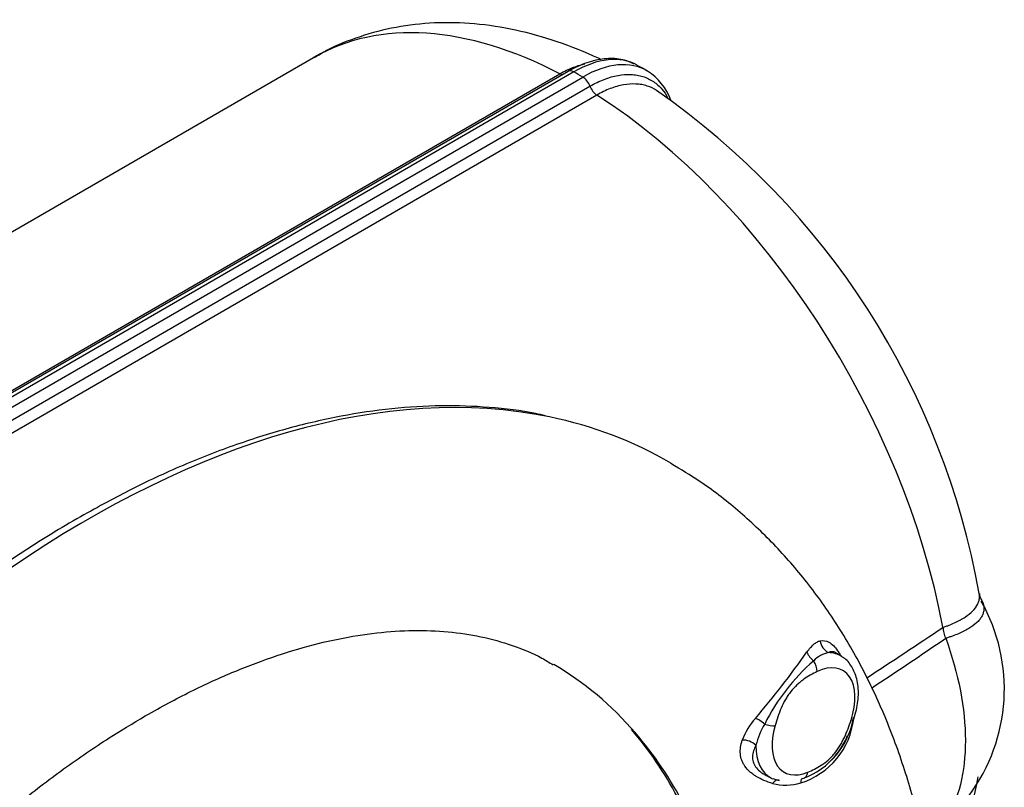
# Paper-space layout 'Sheet1' of a CAD drawing. Units: millimetres. Extents: x 0 to 210, y 0 to 297.
# Drawn here: x 183 to 195, y 53 to 62 of the extents above; entities that cross this region are included whole.
import ezdxf

# ---------------------------------------------------------------- set-up
doc = ezdxf.new("R2010")
doc.units = ezdxf.units.MM
doc.layers.add('Default', color=7, linetype='Continuous')
doc.layers.add('DV13_Default', color=7, linetype='Continuous')

# ---------------------------------------------------------------- blocks, each defined once
blk = doc.blocks.new('SE12')
at = {"layer": 'DV13_Default', "color": 7, "linetype": 'Continuous'}
for p, q in [((186.771, 61.38), (176.91, 55.687)), ((189.688, 61.224), (177.388, 54.123)), ((189.753, 61.218), (177.345, 54.054)), ((177.448, 53.995), (189.856, 61.159)), ((177.511, 54.221), (189.593, 61.196)), ((177.856, 54.079), (189.938, 61.054)), ((190.016, 60.952), (177.935, 53.976)), ((193.98, 54.862), (193.978, 54.863)), ((192.819, 54.53), (192.759, 54.568)), ((191.963, 53.164), (192.015, 53.137)), ((192.031, 53.134), (192.106, 53.109))]:
    blk.add_line(p, q, dxfattribs=at)
for centre, radius, start, end in [((190.23, 60.715), 0.627, 54.5086, 66.7381), ((190.262, 60.683), 0.637, 19.3438, 58.3555), ((185.633, 53.688), 8.899, 10.1091, 55.2898), ((194.512, 55.245), 0.113, 176.9667, 213.1294), ((192.645, 54.158), 2.038, 323.2908, 29.5359), ((104.205, 189.762), 162.042, 303.27346, 303.64323), ((110.569, 178.251), 149.058, 303.64885, 304.04244), ((183.914, 60.583), 10.412, 319.5054, 324.8041), ((192.746, 54.235), 0.348, 102.8772, 135.0854), ((194.02, 52.722), 2.324, 130.8472, 153.5973), ((192.377, 53.32), 0.74, 137.3733, 160.0691), ((192.084, 53.921), 0.88, 287.6593, 353.3307), ((192.062, 53.983), 0.906, 290.2209, 350.3973), ((187.389, 51.062), 4.008, 27.6745, 41.0477), ((192.609, 53.337), 0.79, 148.0369, 167.1124), ((192.076, 53.956), 0.876, 309.8533, 337.8698), ((191.14, 53.695), 3.287, 326.0352, 350.5274), ((192.18, 53.633), 0.576, 254.8107, 287.2721)]:
    blk.add_arc(centre, radius, start, end, dxfattribs=at)
for centre, major_axis, ratio, start_param, end_param in [((189.804, 56.127), (3.033, -5.254), 0.57735, 2.405579, 3.141593), ((189.753, 60.021), (-0.733, -1.27), 0.57735, 3.150121, 3.926991), ((189.856, 59.962), (-0.733, -1.27), 0.57735, 3.131031, 3.926991), ((189.754, 61.109), (0.067, -0.115), 0.57735, 2.367922, 3.141593), ((189.588, 61.308), (-0.067, 0.115), 0.57735, 2.405579, 2.726494), ((189.588, 61.308), (-0.067, 0.115), 0.57735, 3.113756, 3.141593), ((189.804, 56.127), (-3.1, 5.369), 0.57735, -0.797125, -0.773671), ((189.855, 61.051), (-0.067, 0.115), 0.57735, 4.419931, 5.48606), ((190.021, 61.058), (0.067, -0.115), 0.57735, 4.419931, 5.448402), ((189.804, 56.127), (-3.033, 5.254), 0.57735, 4.160428, 5.448402), ((184.178, 45.206), (-6.667, -11.547), 0.57735, 3.330326, 6.086021), ((184.178, 45.206), (-6.667, -11.547), 0.57735, 3.138991, 3.330326), ((192.727, 54.723), (0.055, -0.157), 0.919984, 4.49193, 5.532558), ((192.569, 54.567), (-0.138, 0.094), 0.663909, 0.689985, 1.522652), ((192.407, 53.839), (-0.402, -0.697), 0.57735, 3.115192, 3.449375), ((192.444, 54.411), (-0.057, 0.12), 0.624882, 3.973936, 5.007598), ((184.178, 45.206), (-5.333, -9.238), 0.57735, 2.94323, 3.139329), ((192.498, 53.787), (-0.336, -0.581), 0.57735, 1.918737, 3.84085), ((191.906, 53.71), (-0.125, 0.11), 0.333069, 4.750336, 5.598778), ((192.833, 53.857), (-0.127, 0.042), 0.278395, 2.496698, 3.530361), ((191.963, 53.792), (0.128, -0.037), 0.319367, 4.605508, 5.628063), ((192.498, 53.787), (0.336, 0.581), 0.57735, 1.97267, 3.786917), ((184.178, 45.206), (-5.333, -9.238), 0.57735, 2.790271, 2.94323), ((191.724, 53.444), (-0.155, 0.062), 0.731354, 4.214815, 5.269542), ((192.407, 53.839), (0.402, 0.697), 0.57735, 2.352456, 3.166288), ((192.407, 53.839), (0.402, 0.697), 0.57735, 3.166288, 3.192625), ((192.07, 52.952), (-0.035, -0.163), 0.53939, 3.137863, 3.963852), ((192.423, 52.975), (0.054, -0.158), 0.296448, 3.017503, 3.865945), ((192.337, 53.26), (-0.051, 0.123), 0.652303, 2.984998, 4.007553)]:
    blk.add_ellipse(centre, major_axis=major_axis, ratio=ratio, start_param=start_param, end_param=end_param, dxfattribs=at)
for points, knots in [([(190.067, 61.357), (190.057, 61.363), (189.896, 61.439), (189.562, 61.572), (189.091, 61.704), (188.618, 61.777), (188.16, 61.788), (187.719, 61.738), (187.308, 61.631), (186.986, 61.504), (186.831, 61.409), (186.779, 61.377)], [0, 0, 0, 0, 0.010467, 0.152829, 0.294545, 0.433654, 0.568961, 0.699939, 0.826826, 0.950424, 1, 1, 1, 1]), ([(190.439, 61.308), (190.402, 61.326), (190.319, 61.365), (190.149, 61.377), (189.954, 61.347), (189.793, 61.282), (189.71, 61.236), (189.688, 61.224)], [0, 0, 0, 0, 0.157242, 0.406118, 0.660092, 0.922918, 1, 1, 1, 1]), ([(189.593, 61.196), (189.645, 61.226), (189.696, 61.251), (189.773, 61.28), (189.798, 61.289), (189.842, 61.302), (189.861, 61.306), (189.879, 61.31)], [0, 0, 0, 0, 0.533612, 0.533612, 0.800418, 0.800418, 1, 1, 1, 1]), ([(189.938, 61.054), (189.993, 61.086), (190.047, 61.112), (190.127, 61.143), (190.154, 61.152), (190.206, 61.167), (190.233, 61.173), (190.31, 61.187), (190.36, 61.191), (190.431, 61.187), (190.454, 61.185), (190.5, 61.177), (190.522, 61.172), (190.587, 61.151), (190.627, 61.132), (190.7, 61.083), (190.734, 61.053), (190.787, 60.989), (190.809, 60.958), (190.827, 60.924)], [0, 0, 0, 0, 0.147242, 0.147242, 0.220862, 0.220862, 0.294483, 0.294483, 0.441725, 0.441725, 0.515345, 0.515345, 0.588966, 0.588966, 0.736208, 0.736208, 0.883449, 0.883449, 1, 1, 1, 1]), ([(190.701, 61.006), (190.668, 61.027), (190.632, 61.044), (190.573, 61.063), (190.552, 61.068), (190.508, 61.076), (190.486, 61.078), (190.418, 61.081), (190.371, 61.078), (190.297, 61.065), (190.272, 61.059), (190.222, 61.044), (190.196, 61.036), (190.12, 61.007), (190.068, 60.982), (190.016, 60.952)], [0, 0, 0, 0, 0.1891146, 0.1891146, 0.2904753, 0.2904753, 0.391836, 0.391836, 0.5945573, 0.5945573, 0.695918, 0.695918, 0.7972787, 0.7972787, 1, 1, 1, 1]), ([(189.429, 57.283), (189.387, 57.293), (189.192, 57.341), (188.783, 57.386), (188.239, 57.406), (187.671, 57.372), (187.089, 57.286), (186.495, 57.15), (185.889, 56.961), (185.281, 56.725), (184.658, 56.436), (184.282, 56.227), (184.062, 56.104)], [0, 0, 0, 0, 0.024055, 0.131802, 0.239858, 0.348239, 0.456922, 0.565858, 0.674986, 0.784245, 0.893584, 1, 1, 1, 1]), ([(190.4, 39.598), (190.415, 39.619), (190.592, 39.877), (190.921, 40.38), (191.367, 41.122), (191.783, 41.881), (192.167, 42.654), (192.52, 43.437), (192.838, 44.228), (193.12, 45.023), (193.365, 45.82), (193.572, 46.615), (193.74, 47.406), (193.868, 48.189), (193.954, 48.962), (193.998, 49.72), (193.999, 50.463), (193.956, 51.185), (193.869, 51.884), (193.737, 52.557), (193.56, 53.198), (193.34, 53.805), (193.077, 54.374), (192.772, 54.901), (192.429, 55.383), (192.05, 55.819), (191.64, 56.203), (191.235, 56.517), (190.984, 56.665), (190.863, 56.736)], [0, 0, 0, 0, 0.003478, 0.042489, 0.081489, 0.120488, 0.159496, 0.198521, 0.237574, 0.276665, 0.315805, 0.355003, 0.394269, 0.433608, 0.473025, 0.512517, 0.552076, 0.591681, 0.631286, 0.670825, 0.710216, 0.74936, 0.788152, 0.826496, 0.864329, 0.901631, 0.938442, 0.974846, 1, 1, 1, 1]), ([(184.062, 56.104), (183.942, 56.034), (183.649, 55.861), (183.117, 55.512), (182.511, 55.068), (181.906, 54.579), (181.313, 54.051), (180.731, 53.486), (180.164, 52.887), (179.615, 52.255), (179.084, 51.593), (178.575, 50.905), (178.089, 50.193), (177.629, 49.46), (177.197, 48.709), (176.794, 47.943), (176.421, 47.166), (176.082, 46.381), (175.776, 45.59), (175.506, 44.798), (175.272, 44.008), (175.075, 43.222), (174.917, 42.445), (174.798, 41.679), (174.719, 40.927), (174.68, 40.193), (174.681, 39.48), (174.722, 38.791), (174.804, 38.128), (174.927, 37.495), (175.089, 36.894), (175.29, 36.329), (175.53, 35.8), (175.806, 35.317), (176.071, 34.931), (176.235, 34.746), (176.3, 34.674)], [0, 0, 0, 0, 0.015977, 0.046291, 0.076602, 0.106905, 0.137201, 0.167489, 0.197769, 0.228042, 0.25831, 0.288573, 0.318832, 0.34909, 0.379347, 0.409604, 0.439862, 0.470123, 0.500389, 0.530659, 0.560936, 0.591221, 0.621515, 0.651819, 0.682133, 0.712458, 0.742791, 0.773133, 0.803477, 0.833817, 0.864141, 0.894437, 0.924688, 0.954876, 0.984983, 1, 1, 1, 1]), ([(193.978, 54.863), (193.984, 54.864), (193.991, 54.867), (194.003, 54.871), (194.009, 54.873), (194.028, 54.88), (194.04, 54.884), (194.075, 54.898), (194.097, 54.908), (194.14, 54.927), (194.16, 54.937), (194.199, 54.958), (194.217, 54.969), (194.268, 55.002), (194.296, 55.025), (194.343, 55.072), (194.362, 55.097), (194.381, 55.136), (194.387, 55.149), (194.394, 55.175), (194.397, 55.188), (194.399, 55.217), (194.398, 55.232), (194.395, 55.247)], [0, 0, 0, 0, 0.022449, 0.022449, 0.044898, 0.044898, 0.089796, 0.089796, 0.179591, 0.179591, 0.269387, 0.269387, 0.359182, 0.359182, 0.538773, 0.538773, 0.718365, 0.718365, 0.80816, 0.80816, 0.897956, 0.897956, 1, 1, 1, 1]), ([(194.43, 55.161), (194.434, 55.152), (194.437, 55.144), (194.448, 55.11), (194.451, 55.085), (194.446, 55.047), (194.443, 55.035), (194.435, 55.01), (194.429, 54.997), (194.415, 54.973), (194.407, 54.961), (194.387, 54.937), (194.376, 54.926), (194.339, 54.892), (194.31, 54.87), (194.258, 54.839), (194.239, 54.828), (194.199, 54.809), (194.178, 54.799), (194.135, 54.78), (194.112, 54.771), (194.076, 54.758), (194.063, 54.754), (194.038, 54.746), (194.025, 54.741), (194.012, 54.738)], [0, 0, 0, 0, 0.052834, 0.052834, 0.210713, 0.210713, 0.289653, 0.289653, 0.368593, 0.368593, 0.447533, 0.447533, 0.526472, 0.526472, 0.684352, 0.684352, 0.763292, 0.763292, 0.842232, 0.842232, 0.921171, 0.921171, 0.960641, 0.960641, 1, 1, 1, 1]), ([(184.845, 53.849), (184.944, 53.905), (185.187, 54.042), (185.624, 54.258), (186.116, 54.462), (186.597, 54.622), (187.059, 54.737), (187.501, 54.807), (187.921, 54.834), (188.32, 54.818), (188.698, 54.761), (189.053, 54.661), (189.333, 54.548), (189.471, 54.462), (189.517, 54.433)], [0, 0, 0, 0, 0.04634, 0.134809, 0.22315, 0.311479, 0.39995, 0.488834, 0.57853, 0.6696, 0.762789, 0.858984, 0.958963, 1, 1, 1, 1]), ([(194.012, 54.738), (194.005, 54.759), (193.999, 54.78), (193.992, 54.812), (193.99, 54.822), (193.986, 54.838), (193.985, 54.843), (193.984, 54.851), (193.983, 54.853), (193.982, 54.857), (193.982, 54.858), (193.981, 54.861), (193.981, 54.862), (193.98, 54.862)], [0, 0, 0, 0, 0.5, 0.5, 0.75, 0.75, 0.875, 0.875, 0.9375, 0.9375, 0.96875, 0.96875, 1, 1, 1, 1]), ([(192.423, 54.581), (192.436, 54.6), (192.45, 54.616), (192.476, 54.646), (192.488, 54.658), (192.513, 54.68), (192.525, 54.688), (192.55, 54.701), (192.561, 54.706), (192.573, 54.708)], [0, 0, 0, 0, 0.25, 0.25, 0.5, 0.5, 0.75, 0.75, 1, 1, 1, 1]), ([(192.573, 54.708), (192.608, 54.715), (192.641, 54.711), (192.691, 54.683), (192.708, 54.67), (192.741, 54.637), (192.757, 54.618), (192.782, 54.583), (192.79, 54.57), (192.801, 54.553), (192.803, 54.549), (192.805, 54.545)], [0, 0, 0, 0, 0.430349, 0.430349, 0.645524, 0.645524, 0.860699, 0.860699, 0.968286, 0.968286, 1, 1, 1, 1]), ([(194.012, 54.738), (194.158, 54.334), (194.236, 53.929), (194.236, 53.207), (194.158, 52.892), (194.012, 52.657)], [0, 0, 0, 0, 0.500063, 0.500063, 1, 1, 1, 1]), ([(192.758, 54.569), (192.753, 54.572), (192.748, 54.575), (192.73, 54.583), (192.718, 54.585), (192.693, 54.583), (192.681, 54.58), (192.668, 54.574)], [0, 0, 0, 0, 0.156593, 0.156593, 0.578296, 0.578296, 1, 1, 1, 1]), ([(192.96, 53.816), (192.972, 53.854), (192.999, 53.949), (193.019, 54.118), (192.997, 54.292), (192.932, 54.427), (192.865, 54.509), (192.822, 54.526), (192.819, 54.528)], [0, 0, 0, 0, 0.121185, 0.351824, 0.587257, 0.790747, 0.984331, 1, 1, 1, 1]), ([(192.539, 54.356), (192.513, 54.344), (192.487, 54.331), (192.435, 54.301), (192.409, 54.285), (192.371, 54.258), (192.358, 54.248), (192.333, 54.227), (192.32, 54.216), (192.283, 54.181), (192.259, 54.156), (192.226, 54.114), (192.215, 54.099), (192.195, 54.068), (192.185, 54.053), (192.158, 54.005), (192.142, 53.972), (192.113, 53.905), (192.101, 53.872), (192.078, 53.805), (192.067, 53.771), (192.058, 53.738)], [0, 0, 0, 0, 0.125, 0.125, 0.25, 0.25, 0.3125, 0.3125, 0.375, 0.375, 0.5, 0.5, 0.5625, 0.5625, 0.625, 0.625, 0.75, 0.75, 0.875, 0.875, 1, 1, 1, 1]), ([(178.273, 45.866), (178.344, 46.035), (178.499, 46.4), (178.804, 47.033), (179.164, 47.716), (179.556, 48.389), (179.972, 49.044), (180.412, 49.677), (180.872, 50.286), (181.351, 50.867), (181.845, 51.417), (182.351, 51.932), (182.866, 52.411), (183.387, 52.851), (183.908, 53.247), (184.405, 53.587), (184.694, 53.76), (184.845, 53.849)], [0, 0, 0, 0, 0.0465005, 0.115918, 0.1853811, 0.2548671, 0.3243521, 0.3938057, 0.4632046, 0.5325255, 0.6017455, 0.6708421, 0.7397946, 0.8085845, 0.8771979, 0.9456277, 1, 1, 1, 1]), ([(192.432, 53.206), (192.457, 53.217), (192.483, 53.228), (192.535, 53.254), (192.561, 53.269), (192.612, 53.302), (192.639, 53.321), (192.676, 53.354), (192.689, 53.366), (192.713, 53.391), (192.725, 53.404), (192.759, 53.445), (192.78, 53.475), (192.808, 53.522), (192.818, 53.539), (192.835, 53.571), (192.843, 53.587), (192.866, 53.637), (192.88, 53.67), (192.905, 53.736), (192.917, 53.769), (192.928, 53.803)], [0, 0, 0, 0, 0.125, 0.125, 0.25, 0.25, 0.375, 0.375, 0.4375, 0.4375, 0.5, 0.5, 0.625, 0.625, 0.6875, 0.6875, 0.75, 0.75, 0.875, 0.875, 1, 1, 1, 1]), ([(192.029, 53.077), (191.96, 53.096), (191.897, 53.122), (191.829, 53.165), (191.816, 53.173), (191.791, 53.192), (191.779, 53.201), (191.747, 53.23), (191.728, 53.251), (191.705, 53.284), (191.698, 53.295), (191.686, 53.318), (191.681, 53.33), (191.668, 53.365), (191.662, 53.39), (191.659, 53.427), (191.659, 53.44), (191.66, 53.466), (191.661, 53.479), (191.666, 53.518), (191.672, 53.545), (191.681, 53.572)], [0, 0, 0, 0, 0.25, 0.25, 0.3125, 0.3125, 0.375, 0.375, 0.5, 0.5, 0.5625, 0.5625, 0.625, 0.625, 0.75, 0.75, 0.8125, 0.8125, 0.875, 0.875, 1, 1, 1, 1]), ([(191.838, 53.513), (191.827, 53.491), (191.818, 53.47), (191.808, 53.439), (191.805, 53.428), (191.801, 53.407), (191.8, 53.397), (191.798, 53.366), (191.8, 53.346), (191.809, 53.316), (191.812, 53.307), (191.822, 53.287), (191.827, 53.278), (191.847, 53.25), (191.864, 53.232), (191.893, 53.208), (191.904, 53.2), (191.927, 53.184), (191.939, 53.177), (191.955, 53.168), (191.958, 53.167), (191.961, 53.165)], [0, 0, 0, 0, 0.163396, 0.163396, 0.245094, 0.245094, 0.326792, 0.326792, 0.490189, 0.490189, 0.571887, 0.571887, 0.653585, 0.653585, 0.816981, 0.816981, 0.898679, 0.898679, 0.980377, 0.980377, 1, 1, 1, 1])]:
    blk.add_open_spline(points, degree=3, knots=knots, dxfattribs=at)
blk.add_open_spline([(194.419, 55.18), (194.423, 55.174), (194.426, 55.167), (194.43, 55.161)], degree=3, dxfattribs=at)

psp = doc.layouts.new('Sheet1')

# ---------------------------------------------------------------- block references
at = {"layer": 'Default'}
psp.add_blockref('SE12', (0, 0), dxfattribs=at)

doc.saveas('drawing.dxf')
